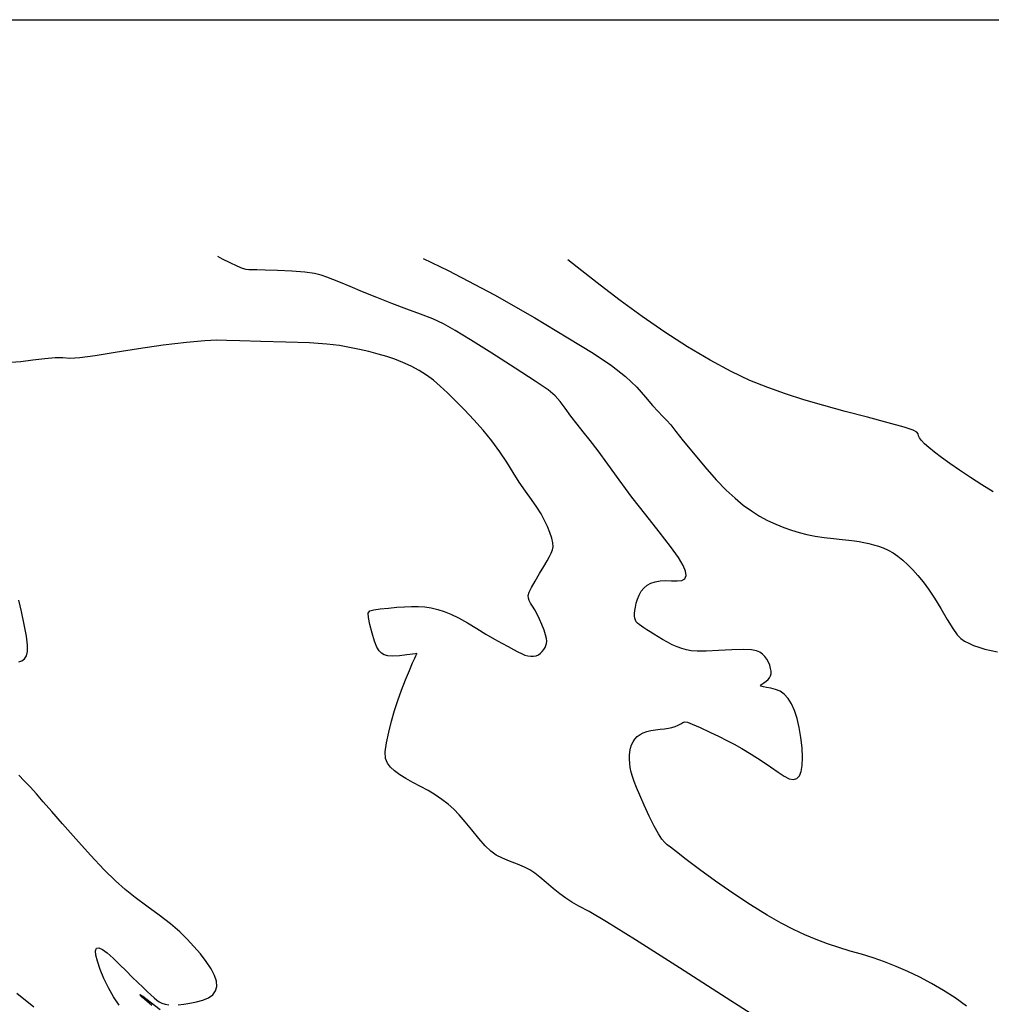
# Model space of a CAD drawing. Extents: x 351748 to 354948, y 1043119 to 1046119.
# Drawn here: x 352303 to 352431, y 1045939 to 1046069 of the extents above; entities that cross this region are included whole.
import ezdxf

# ---------------------------------------------------------------- set-up
doc = ezdxf.new("R2010")
doc.units = 0
doc.header["$MEASUREMENT"] = 0
for name, color, linetype in [('5', 5, 'CONTINUOUS'), ('INDEX', 1, 'CONTINUOUS'), ('INTER', 33, 'CONTINUOUS')]:
    doc.layers.add(name, color=color, linetype=linetype)

msp = doc.modelspace()

# ---------------------------------------------------------------- linework, layer by layer
at = {"layer": '5'}
msp.add_line((351898.014, 1046068.738), (354898.014, 1046068.738), dxfattribs=at)
at = {"layer": 'INDEX', "color": 1, "linetype": 'CONTINUOUS', "elevation": 2320}
msp.add_lwpolyline([(352355.993, 1046037.176), (352359.326, 1046035.611), (352359.326, 1046035.611), (352365.456, 1046032.4), (352370.779, 1046029.354), (352375.142, 1046026.72), (352375.142, 1046026.72), (352378.459, 1046024.665), (352380.917, 1046023.035), (352382.768, 1046021.595), (352382.768, 1046021.595), (352384.235, 1046020.174), (352385.402, 1046018.845), (352386.322, 1046017.742), (352386.322, 1046017.742), (352387.05, 1046016.95), (352387.65, 1046016.363), (352388.185, 1046015.824), (352388.185, 1046015.824), (352388.736, 1046015.181), (352389.426, 1046014.309), (352390.396, 1046013.088), (352390.396, 1046013.088), (352391.724, 1046011.465), (352393.25, 1046009.658), (352394.756, 1046007.955), (352394.756, 1046007.955), (352396.075, 1046006.577), (352397.235, 1046005.491), (352398.317, 1046004.6), (352398.317, 1046004.6), (352399.389, 1046003.82), (352400.464, 1046003.138), (352401.542, 1046002.551), (352401.542, 1046002.551), (352402.62, 1046002.058), (352403.682, 1046001.643), (352404.711, 1046001.289), (352404.711, 1046001.289), (352405.703, 1046000.982), (352406.712, 1046000.718), (352407.808, 1046000.497), (352407.808, 1046000.497), (352409.025, 1046000.317), (352410.26, 1046000.172), (352411.377, 1046000.056), (352411.377, 1046000.056), (352412.274, 1045999.96), (352413.001, 1045999.871), (352413.644, 1045999.774), (352413.644, 1045999.774), (352414.275, 1045999.656), (352414.907, 1045999.515), (352415.542, 1045999.352), (352415.542, 1045999.352), (352416.179, 1045999.162), (352416.819, 1045998.931), (352417.462, 1045998.642), (352417.462, 1045998.642), (352418.11, 1045998.278), (352418.762, 1045997.837), (352419.419, 1045997.319), (352419.419, 1045997.319), (352420.08, 1045996.724), (352420.745, 1045996.052), (352421.414, 1045995.304), (352422.093, 1045994.467), (352422.805, 1045993.49), (352423.58, 1045992.31), (352423.58, 1045992.31), (352424.427, 1045990.914), (352425.271, 1045989.492), (352426.02, 1045988.284), (352426.02, 1045988.284), (352426.608, 1045987.468), (352427.097, 1045986.963), (352427.578, 1045986.624), (352427.578, 1045986.624), (352428.125, 1045986.33), (352428.753, 1045986.057), (352429.464, 1045985.806), (352429.464, 1045985.806), (352430.249, 1045985.576), (352431.078, 1045985.372), (352431.91, 1045985.197)], dxfattribs=at)
at = {"layer": 'INTER', "color": 33, "linetype": 'CONTINUOUS'}
for points, elevation in [([(352427.815, 1045938.398), (352426.331, 1045939.483), (352424.768, 1045940.465), (352424.768, 1045940.465), (352423.2, 1045941.368), (352421.639, 1045942.198), (352420.088, 1045942.952), (352420.088, 1045942.952), (352418.544, 1045943.633), (352417.008, 1045944.24), (352415.482, 1045944.772), (352415.482, 1045944.772), (352413.963, 1045945.237), (352412.451, 1045945.674), (352410.946, 1045946.125), (352410.946, 1045946.125), (352409.447, 1045946.629), (352407.953, 1045947.194), (352406.465, 1045947.818), (352406.465, 1045947.818), (352404.962, 1045948.516), (352403.339, 1045949.358), (352401.473, 1045950.428), (352401.473, 1045950.428), (352399.292, 1045951.775), (352396.944, 1045953.309), (352394.629, 1045954.907), (352394.629, 1045954.907), (352392.535, 1045956.442), (352390.785, 1045957.78), (352389.486, 1045958.784), (352389.486, 1045958.784), (352388.694, 1045959.376), (352388.247, 1045959.714), (352387.93, 1045960.014), (352387.93, 1045960.014), (352387.561, 1045960.468), (352387.101, 1045961.164), (352386.541, 1045962.166), (352386.541, 1045962.166), (352385.892, 1045963.484), (352385.23, 1045964.928), (352384.647, 1045966.256), (352384.647, 1045966.256), (352384.212, 1045967.285), (352383.906, 1045968.067), (352383.686, 1045968.714), (352383.686, 1045968.714), (352383.517, 1045969.32), (352383.391, 1045969.904), (352383.31, 1045970.465), (352383.31, 1045970.465), (352383.271, 1045971.004), (352383.276, 1045971.52), (352383.325, 1045972.013), (352383.325, 1045972.013), (352383.419, 1045972.482), (352383.56, 1045972.922), (352383.754, 1045973.324), (352383.754, 1045973.324), (352384.005, 1045973.684), (352384.313, 1045973.999), (352384.678, 1045974.269), (352384.678, 1045974.269), (352385.101, 1045974.495), (352385.581, 1045974.676), (352386.119, 1045974.814), (352386.119, 1045974.814), (352386.707, 1045974.909), (352387.313, 1045974.978), (352387.895, 1045975.038), (352387.895, 1045975.038), (352388.421, 1045975.107), (352388.893, 1045975.199), (352389.32, 1045975.329), (352389.32, 1045975.329), (352389.706, 1045975.503), (352390.046, 1045975.689), (352390.328, 1045975.849), (352390.328, 1045975.849), (352390.575, 1045975.939), (352390.932, 1045975.899), (352391.577, 1045975.666), (352391.577, 1045975.666), (352392.617, 1045975.205), (352393.878, 1045974.613), (352395.118, 1045974.016), (352396.16, 1045973.502), (352397.109, 1045973.004), (352398.137, 1045972.418), (352398.137, 1045972.418), (352399.362, 1045971.673), (352400.673, 1045970.84), (352401.901, 1045970.027), (352401.901, 1045970.027), (352402.917, 1045969.327), (352403.731, 1045968.788), (352404.394, 1045968.446), (352404.394, 1045968.446), (352404.946, 1045968.331), (352405.395, 1045968.449), (352405.74, 1045968.8), (352405.74, 1045968.8), (352405.982, 1045969.384), (352406.121, 1045970.201), (352406.156, 1045971.252), (352406.156, 1045971.252), (352406.091, 1045972.513), (352405.938, 1045973.877), (352405.713, 1045975.212), (352405.713, 1045975.212), (352405.43, 1045976.409), (352405.091, 1045977.447), (352404.696, 1045978.324), (352404.696, 1045978.324), (352404.245, 1045979.043), (352403.737, 1045979.602), (352403.174, 1045980.001), (352403.174, 1045980.001), (352402.564, 1045980.249), (352401.956, 1045980.392), (352401.407, 1045980.483), (352401.407, 1045980.483), (352400.972, 1045980.569), (352400.695, 1045980.668), (352400.618, 1045980.792), (352400.618, 1045980.792), (352400.758, 1045980.946), (352401.037, 1045981.127), (352401.349, 1045981.326), (352401.349, 1045981.326), (352401.609, 1045981.535), (352401.801, 1045981.764), (352401.929, 1045982.021), (352401.929, 1045982.021), (352401.995, 1045982.316), (352401.998, 1045982.65), (352401.94, 1045983.024), (352401.94, 1045983.024), (352401.822, 1045983.432), (352401.648, 1045983.849), (352401.425, 1045984.246), (352401.425, 1045984.246), (352401.159, 1045984.598), (352400.851, 1045984.901), (352400.501, 1045985.153), (352400.501, 1045985.153), (352400.078, 1045985.353), (352399.428, 1045985.483), (352398.367, 1045985.524), (352398.367, 1045985.524), (352396.803, 1045985.471), (352395.024, 1045985.372), (352393.41, 1045985.29), (352393.41, 1045985.29), (352392.246, 1045985.278), (352391.441, 1045985.338), (352390.81, 1045985.46), (352390.81, 1045985.46), (352390.198, 1045985.637), (352389.573, 1045985.867), (352388.936, 1045986.15), (352388.936, 1045986.15), (352388.29, 1045986.482), (352387.655, 1045986.841), (352387.052, 1045987.2), (352387.052, 1045987.2), (352386.501, 1045987.537), (352386.005, 1045987.847), (352385.564, 1045988.131), (352385.564, 1045988.131), (352385.178, 1045988.388), (352384.847, 1045988.619), (352384.572, 1045988.823), (352384.572, 1045988.823), (352384.351, 1045989.005), (352384.18, 1045989.186), (352384.056, 1045989.39), (352384.056, 1045989.39), (352383.973, 1045989.64), (352383.932, 1045989.938), (352383.932, 1045990.285), (352383.932, 1045990.285), (352383.973, 1045990.681), (352384.055, 1045991.126), (352384.178, 1045991.62), (352384.344, 1045992.156), (352384.562, 1045992.699), (352384.842, 1045993.204), (352384.842, 1045993.204), (352385.194, 1045993.638), (352385.619, 1045993.994), (352386.116, 1045994.27), (352386.116, 1045994.27), (352386.687, 1045994.466), (352387.331, 1045994.584), (352388.047, 1045994.624), (352388.047, 1045994.624), (352388.82, 1045994.598), (352389.564, 1045994.577), (352390.18, 1045994.645), (352390.18, 1045994.645), (352390.582, 1045994.872), (352390.755, 1045995.273), (352390.697, 1045995.847), (352390.697, 1045995.847), (352390.393, 1045996.613), (352389.766, 1045997.668), (352388.721, 1045999.126), (352388.721, 1045999.126), (352387.22, 1046001.052), (352385.439, 1046003.293), (352383.608, 1046005.646), (352383.608, 1046005.646), (352381.922, 1046007.923), (352380.431, 1046009.998), (352379.152, 1046011.759), (352379.152, 1046011.759), (352378.084, 1046013.143), (352377.172, 1046014.268), (352376.344, 1046015.3), (352376.344, 1046015.3), (352375.545, 1046016.359), (352374.79, 1046017.389), (352374.112, 1046018.287), (352374.112, 1046018.287), (352373.467, 1046019.02), (352372.511, 1046019.821), (352370.828, 1046020.988), (352370.828, 1046020.988), (352368.187, 1046022.701), (352365.101, 1046024.654), (352362.275, 1046026.42), (352362.275, 1046026.42), (352360.223, 1046027.678), (352358.707, 1046028.532), (352357.304, 1046029.19), (352357.304, 1046029.19), (352355.677, 1046029.831), (352353.832, 1046030.506), (352351.867, 1046031.234), (352351.867, 1046031.234), (352349.882, 1046032.019), (352348.006, 1046032.795), (352346.377, 1046033.481), (352346.377, 1046033.481), (352345.091, 1046034.016), (352344.088, 1046034.419), (352343.272, 1046034.731), (352343.272, 1046034.731), (352342.521, 1046034.985), (352341.634, 1046035.193), (352340.385, 1046035.361), (352340.385, 1046035.361), (352338.656, 1046035.492), (352336.759, 1046035.588), (352335.112, 1046035.648), (352335.112, 1046035.648), (352334.028, 1046035.676), (352333.392, 1046035.688), (352332.983, 1046035.704), (352332.983, 1046035.704), (352332.599, 1046035.749), (352332.116, 1046035.877), (352331.432, 1046036.148), (352331.432, 1046036.148), (352330.494, 1046036.591), (352329.464, 1046037.111), (352328.854, 1046037.428)], 2322), ([(352431.337, 1046006.359), (352429.858, 1046007.273), (352428.35, 1046008.246), (352426.914, 1046009.204), (352426.914, 1046009.204), (352425.636, 1046010.084), (352424.533, 1046010.875), (352423.605, 1046011.576), (352423.605, 1046011.576), (352422.852, 1046012.187), (352422.273, 1046012.709), (352421.869, 1046013.141), (352421.869, 1046013.141), (352421.63, 1046013.487), (352421.501, 1046013.766), (352421.418, 1046014), (352421.418, 1046014), (352421.271, 1046014.219), (352420.767, 1046014.492), (352419.566, 1046014.894), (352419.566, 1046014.894), (352417.454, 1046015.478), (352414.72, 1046016.194), (352411.777, 1046016.971), (352411.777, 1046016.971), (352408.969, 1046017.749), (352406.345, 1046018.525), (352403.887, 1046019.306), (352403.887, 1046019.306), (352401.55, 1046020.119), (352399.206, 1046021.058), (352396.702, 1046022.234), (352396.702, 1046022.234), (352393.932, 1046023.727), (352390.969, 1046025.493), (352387.933, 1046027.454), (352387.933, 1046027.454), (352384.936, 1046029.532), (352382.063, 1046031.632), (352379.392, 1046033.66), (352379.392, 1046033.66), (352376.985, 1046035.535), (352375.145, 1046036.999)], 2318), ([(352403.363, 1045934.833), (352396.694, 1045939.093), (352389.877, 1045943.472), (352384.092, 1045947.157), (352384.092, 1045947.157), (352380.22, 1045949.547), (352377.929, 1045950.882), (352376.586, 1045951.617), (352375.637, 1045952.147), (352374.849, 1045952.643), (352374.068, 1045953.218), (352374.068, 1045953.218), (352373.188, 1045953.945), (352372.275, 1045954.731), (352371.441, 1045955.442), (352371.441, 1045955.442), (352370.756, 1045955.979), (352370.119, 1045956.389), (352369.384, 1045956.754), (352369.384, 1045956.754), (352368.457, 1045957.138), (352367.438, 1045957.541), (352366.473, 1045957.945), (352366.473, 1045957.945), (352365.667, 1045958.354), (352364.951, 1045958.858), (352364.21, 1045959.569), (352364.21, 1045959.569), (352363.362, 1045960.551), (352362.458, 1045961.674), (352361.58, 1045962.758), (352361.58, 1045962.758), (352360.787, 1045963.666), (352360.044, 1045964.42), (352359.292, 1045965.083), (352359.292, 1045965.083), (352358.483, 1045965.708), (352357.606, 1045966.305), (352356.662, 1045966.874), (352356.662, 1045966.874), (352355.661, 1045967.417), (352354.66, 1045967.941), (352353.725, 1045968.452), (352353.725, 1045968.452), (352352.912, 1045968.959), (352352.232, 1045969.461), (352351.686, 1045969.96), (352351.686, 1045969.96), (352351.277, 1045970.476), (352351.034, 1045971.109), (352350.986, 1045971.982), (352350.986, 1045971.982), (352351.148, 1045973.172), (352351.46, 1045974.573), (352351.844, 1045976.034), (352351.844, 1045976.034), (352352.241, 1045977.436), (352352.661, 1045978.792), (352353.132, 1045980.144), (352353.132, 1045980.144), (352353.662, 1045981.502), (352354.185, 1045982.749), (352354.616, 1045983.736), (352354.616, 1045983.736), (352354.892, 1045984.356), (352355.04, 1045984.682), (352355.113, 1045984.833), (352355.113, 1045984.833), (352355.152, 1045984.908), (352355.172, 1045984.944), (352355.182, 1045984.96), (352355.182, 1045984.96), (352355.166, 1045984.97), (352355.015, 1045984.959), (352354.596, 1045984.906), (352354.596, 1045984.906), (352353.835, 1045984.804), (352352.896, 1045984.694), (352352.002, 1045984.633), (352352.002, 1045984.633), (352351.328, 1045984.666), (352350.848, 1045984.796), (352350.488, 1045985.019), (352350.488, 1045985.019), (352350.181, 1045985.343), (352349.893, 1045985.842), (352349.592, 1045986.604), (352349.592, 1045986.604), (352349.268, 1045987.658), (352348.972, 1045988.797), (352348.774, 1045989.754), (352348.774, 1045989.754), (352348.743, 1045990.333), (352348.951, 1045990.615), (352349.471, 1045990.753), (352349.471, 1045990.753), (352350.334, 1045990.871), (352351.409, 1045990.986), (352352.525, 1045991.088), (352352.525, 1045991.088), (352353.547, 1045991.168), (352354.478, 1045991.212), (352355.359, 1045991.206), (352355.359, 1045991.206), (352356.225, 1045991.139), (352357.081, 1045991.009), (352357.928, 1045990.815), (352358.777, 1045990.551), (352359.677, 1045990.185), (352360.69, 1045989.68), (352360.69, 1045989.68), (352361.851, 1045989.019), (352363.091, 1045988.275), (352364.313, 1045987.543), (352364.313, 1045987.543), (352365.435, 1045986.901), (352366.425, 1045986.355), (352367.265, 1045985.897), (352367.265, 1045985.897), (352367.946, 1045985.517), (352368.504, 1045985.208), (352368.987, 1045984.966), (352368.987, 1045984.966), (352369.433, 1045984.787), (352369.851, 1045984.671), (352370.24, 1045984.616), (352370.24, 1045984.616), (352370.6, 1045984.623), (352370.932, 1045984.692), (352371.235, 1045984.823), (352371.235, 1045984.823), (352371.508, 1045985.013), (352371.748, 1045985.247), (352371.951, 1045985.505), (352371.951, 1045985.505), (352372.112, 1045985.772), (352372.232, 1045986.046), (352372.309, 1045986.325), (352372.309, 1045986.325), (352372.34, 1045986.62), (352372.308, 1045986.978), (352372.192, 1045987.456), (352372.192, 1045987.456), (352371.98, 1045988.089), (352371.697, 1045988.811), (352371.38, 1045989.537), (352371.38, 1045989.537), (352371.058, 1045990.193), (352370.748, 1045990.763), (352370.463, 1045991.245), (352370.463, 1045991.245), (352370.216, 1045991.643), (352370.026, 1045991.985), (352369.914, 1045992.302), (352369.914, 1045992.302), (352369.903, 1045992.636), (352370.029, 1045993.07), (352370.33, 1045993.697), (352370.33, 1045993.697), (352370.819, 1045994.565), (352371.402, 1045995.548), (352371.959, 1045996.478), (352371.959, 1045996.478), (352372.393, 1045997.22), (352372.709, 1045997.796), (352372.938, 1045998.258), (352372.938, 1045998.258), (352373.099, 1045998.667), (352373.178, 1045999.089), (352373.148, 1045999.594), (352373.148, 1045999.594), (352372.996, 1046000.23), (352372.743, 1046000.969), (352372.423, 1046001.762), (352372.423, 1046001.762), (352372.055, 1046002.574), (352371.611, 1046003.422), (352371.049, 1046004.338), (352371.049, 1046004.338), (352370.345, 1046005.347), (352369.546, 1046006.45), (352368.719, 1046007.642), (352368.719, 1046007.642), (352367.906, 1046008.915), (352367.068, 1046010.256), (352366.142, 1046011.647), (352366.142, 1046011.647), (352365.086, 1046013.069), (352363.927, 1046014.487), (352362.711, 1046015.864), (352362.711, 1046015.864), (352361.486, 1046017.164), (352360.303, 1046018.356), (352359.22, 1046019.414), (352359.22, 1046019.414), (352358.265, 1046020.319), (352357.377, 1046021.096), (352356.467, 1046021.781), (352356.467, 1046021.781), (352355.471, 1046022.403), (352354.412, 1046022.962), (352353.335, 1046023.452), (352353.335, 1046023.452), (352352.272, 1046023.87), (352351.196, 1046024.233), (352350.064, 1046024.562), (352348.847, 1046024.874), (352347.571, 1046025.168), (352346.273, 1046025.436), (352346.273, 1046025.436), (352344.931, 1046025.674), (352343.274, 1046025.874), (352340.972, 1046026.03), (352340.972, 1046026.03), (352337.875, 1046026.141), (352334.554, 1046026.221), (352331.762, 1046026.29), (352331.762, 1046026.29), (352329.996, 1046026.356), (352328.725, 1046026.374), (352327.163, 1046026.29), (352327.163, 1046026.29), (352324.727, 1046026.062), (352321.653, 1046025.708), (352318.379, 1046025.263), (352318.379, 1046025.263), (352315.302, 1046024.772), (352312.657, 1046024.331), (352310.634, 1046024.048), (352310.634, 1046024.048), (352309.319, 1046023.988), (352308.382, 1046024.043), (352307.383, 1046024.063), (352307.383, 1046024.063), (352306.004, 1046023.939), (352304.397, 1046023.731), (352302.832, 1046023.54), (352302.832, 1046023.54), (352301.513, 1046023.448)], 2324), ([(352302.549, 1045983.894), (352302.943, 1045984.024), (352303.309, 1045984.272), (352303.586, 1045984.664), (352303.586, 1045984.664), (352303.725, 1045985.238), (352303.716, 1045986.075), (352303.558, 1045987.266), (352303.558, 1045987.266), (352303.265, 1045988.835), (352302.906, 1045990.535), (352302.564, 1045992.052)], 2326), ([(352323.633, 1045938.575), (352324.365, 1045938.647), (352325.173, 1045938.768), (352325.173, 1045938.768), (352326.042, 1045938.939), (352326.896, 1045939.175), (352327.642, 1045939.488), (352327.642, 1045939.488), (352328.201, 1045939.893), (352328.559, 1045940.391), (352328.716, 1045940.982), (352328.716, 1045940.982), (352328.671, 1045941.668), (352328.425, 1045942.447), (352327.978, 1045943.319), (352327.978, 1045943.319), (352327.34, 1045944.277), (352326.564, 1045945.28), (352325.714, 1045946.277), (352325.714, 1045946.277), (352324.826, 1045947.239), (352323.823, 1045948.211), (352322.6, 1045949.257), (352322.6, 1045949.257), (352321.105, 1045950.413), (352319.485, 1045951.61), (352317.944, 1045952.752), (352317.944, 1045952.752), (352316.609, 1045953.799), (352315.321, 1045954.934), (352313.85, 1045956.397), (352313.85, 1045956.397), (352312.049, 1045958.329), (352310.115, 1045960.479), (352308.33, 1045962.5), (352308.33, 1045962.5), (352306.91, 1045964.121), (352305.799, 1045965.39), (352304.878, 1045966.433), (352304.878, 1045966.433), (352304.043, 1045967.355), (352303.275, 1045968.178), (352302.574, 1045968.901)], 2326), ([(352315.811, 1045938.522), (352315.074, 1045939.617), (352314.405, 1045940.794), (352314.405, 1045940.794), (352313.809, 1045942.035), (352313.313, 1045943.246), (352312.951, 1045944.313), (352312.951, 1045944.313), (352312.749, 1045945.142), (352312.714, 1045945.714), (352312.844, 1045946.029), (352312.844, 1045946.029), (352313.141, 1045946.087), (352313.603, 1045945.888), (352314.232, 1045945.433), (352314.232, 1045945.433), (352315.014, 1045944.74), (352315.88, 1045943.903), (352316.75, 1045943.036), (352316.75, 1045943.036), (352317.558, 1045942.234), (352318.288, 1045941.515), (352318.941, 1045940.88), (352318.941, 1045940.88), (352319.518, 1045940.329), (352320.018, 1045939.861), (352320.44, 1045939.476), (352320.44, 1045939.476), (352320.795, 1045939.173), (352321.124, 1045938.941), (352321.479, 1045938.77), (352321.479, 1045938.77), (352321.902, 1045938.649), (352322.402, 1045938.576)], 2326), ([(352304.528, 1045938.26), (352302.29, 1045940.07)], 2328), ([(352320.149, 1045938.48), (352318.882, 1045939.579), (352318.543, 1045939.943), (352318.954, 1045939.695), (352318.954, 1045939.695), (352319.928, 1045938.967), (352321.26, 1045937.926)], 2324)]:
    msp.add_lwpolyline(points, dxfattribs=dict(at, elevation=elevation))

doc.saveas('drawing.dxf')
